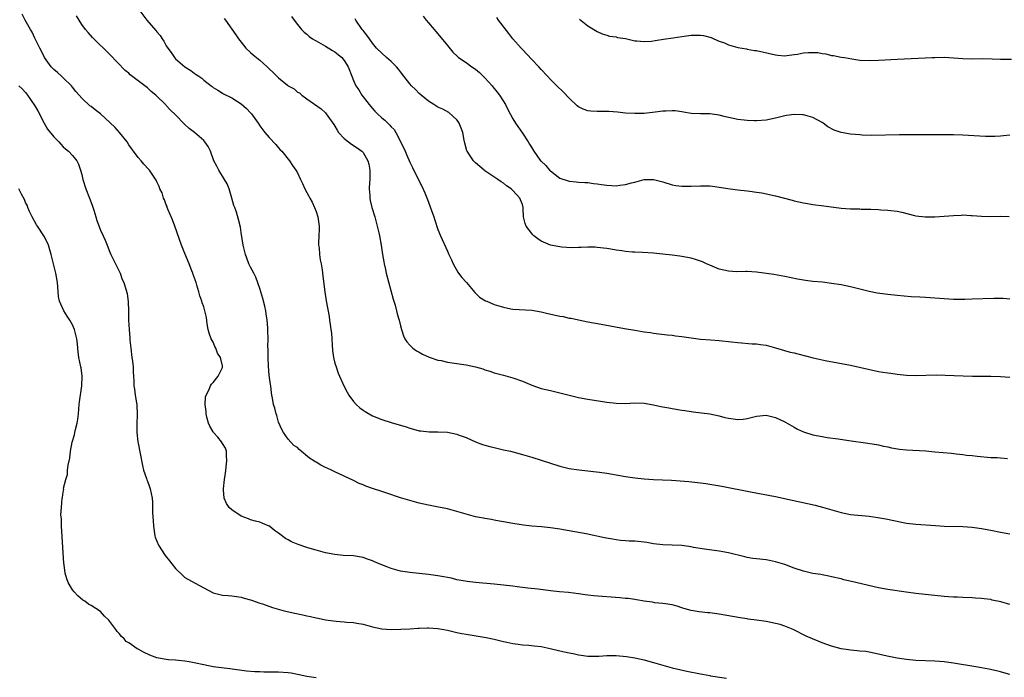
# Model space of a CAD drawing. Units: inches. Extents: x 2571000 to 2574000, y 1551000 to 1554000.
# Drawn here: x 2571848 to 2572058, y 1552239 to 1552379 of the extents above; entities that cross this region are included whole.
import ezdxf

# ---------------------------------------------------------------- set-up
doc = ezdxf.new("R2010")
doc.units = ezdxf.units.IN
doc.header["$MEASUREMENT"] = 0
doc.layers.add('LD25711551_10ft', color=82, linetype='Continuous')

msp = doc.modelspace()

# ---------------------------------------------------------------- linework, layer by layer
at = {"layer": 'LD25711551_10ft'}
for points, elevation in [([(2572059, 1552239.39), (2572057.74, 1552239.74), (2572057, 1552239.93), (2572056.18, 1552240.18), (2572054.54, 1552240.54), (2572053, 1552240.82), (2572051.74, 1552241), (2572047, 1552241.78), (2572045, 1552242.06), (2572043, 1552242.24), (2572039, 1552242.39), (2572037, 1552242.58), (2572035, 1552242.89), (2572033.23, 1552243.23), (2572031.6, 1552243.6), (2572031, 1552243.76), (2572029, 1552244.18), (2572028.28, 1552244.28), (2572027, 1552244.38), (2572026.46, 1552244.46), (2572025, 1552244.55), (2572024.63, 1552244.63), (2572023, 1552244.89), (2572021, 1552245.44), (2572019, 1552246.14), (2572016.92, 1552247), (2572015.6, 1552247.6), (2572012.76, 1552249), (2572011, 1552249.69), (2572010.03, 1552250.03), (2572009, 1552250.3), (2572007, 1552250.73), (2572005, 1552251.01), (2572003.21, 1552251.21), (2572003, 1552251.26), (2572001.45, 1552251.45), (2571997, 1552252.26), (2571995, 1552252.52), (2571994.55, 1552252.55), (2571992.74, 1552252.74), (2571991, 1552253.05), (2571989.46, 1552253.46), (2571989, 1552253.64), (2571988.05, 1552253.95), (2571987, 1552254.24), (2571985.55, 1552254.45), (2571985, 1552254.55), (2571983.3, 1552254.7), (2571982.8, 1552254.8), (2571981, 1552255.07), (2571979.35, 1552255.35), (2571979, 1552255.39), (2571977.58, 1552255.58), (2571977, 1552255.63), (2571975.78, 1552255.78), (2571973.92, 1552255.92), (2571972.03, 1552256.03), (2571970.18, 1552256.18), (2571969, 1552256.33), (2571968.39, 1552256.39), (2571967, 1552256.61), (2571964.87, 1552256.87), (2571962.94, 1552257.06), (2571961, 1552257.27), (2571958.41, 1552257.59), (2571956.16, 1552257.84), (2571955, 1552257.95), (2571953.89, 1552258.11), (2571953, 1552258.2), (2571951, 1552258.46), (2571949, 1552258.66), (2571945, 1552259), (2571943.2, 1552259.2), (2571941.54, 1552259.54), (2571941, 1552259.61), (2571939.91, 1552259.91), (2571939, 1552260.07), (2571938.23, 1552260.23), (2571937, 1552260.46), (2571935, 1552260.73), (2571931, 1552261.12), (2571929, 1552261.46), (2571927, 1552262.01), (2571926.28, 1552262.28), (2571924.45, 1552263), (2571923.43, 1552263.43), (2571923, 1552263.65), (2571921.97, 1552263.97), (2571921, 1552264.35), (2571919, 1552264.68), (2571916.79, 1552264.79), (2571914.97, 1552264.97), (2571913, 1552265.35), (2571911, 1552265.88), (2571909.74, 1552266.26), (2571909, 1552266.49), (2571907.14, 1552267.14), (2571905.72, 1552267.72), (2571905, 1552268.15), (2571904.43, 1552268.43), (2571903, 1552269.55), (2571902.11, 1552270.11), (2571901.08, 1552271), (2571901, 1552271.06), (2571899.59, 1552271.59), (2571899, 1552271.89), (2571898.09, 1552272.09), (2571897, 1552272.38), (2571896.58, 1552272.58), (2571895, 1552273.16), (2571893, 1552274.52), (2571892.47, 1552275), (2571891.89, 1552275.89), (2571891.36, 1552277), (2571891.25, 1552278.75), (2571891.21, 1552279), (2571891.43, 1552281), (2571891.63, 1552282.37), (2571891.95, 1552285), (2571891.88, 1552286.12), (2571891.88, 1552287), (2571891.64, 1552287.64), (2571891, 1552288.66), (2571890.83, 1552289), (2571889.99, 1552289.99), (2571889.12, 1552291), (2571889, 1552291.16), (2571888.34, 1552292.34), (2571888.03, 1552293), (2571887.68, 1552294.32), (2571887.51, 1552295), (2571887.52, 1552295.52), (2571887.32, 1552297), (2571887.38, 1552298.62), (2571887.5, 1552299), (2571888.08, 1552300.08), (2571888.45, 1552301), (2571888.66, 1552301.34), (2571889, 1552301.67), (2571890.12, 1552303), (2571891, 1552304.85), (2571891.04, 1552305), (2571891, 1552305.22), (2571890.61, 1552307), (2571889.95, 1552307.95), (2571889.59, 1552309), (2571889.37, 1552309.37), (2571889, 1552310.27), (2571888.62, 1552311), (2571888.19, 1552312.19), (2571887.98, 1552313), (2571887.77, 1552314.23), (2571887.58, 1552315.58), (2571887.25, 1552317), (2571887, 1552317.81), (2571886.66, 1552318.66), (2571886.57, 1552319), (2571886.16, 1552320.16), (2571885.96, 1552321), (2571885.56, 1552322.44), (2571885.39, 1552323), (2571884.74, 1552324.74), (2571884.68, 1552325), (2571884.5, 1552325.5), (2571883.92, 1552327), (2571883, 1552329.2), (2571882.28, 1552331), (2571880.83, 1552335), (2571880.36, 1552336.36), (2571879.36, 1552338.64), (2571879.24, 1552339), (2571879.2, 1552339.2), (2571879, 1552339.6), (2571878.64, 1552340.64), (2571878.41, 1552341), (2571878.13, 1552342.13), (2571877.61, 1552343), (2571877.49, 1552343.49), (2571877, 1552344.51), (2571876.86, 1552344.86), (2571875.46, 1552347), (2571875.22, 1552347.22), (2571874.23, 1552348.23), (2571873.66, 1552349), (2571873, 1552349.7), (2571872.05, 1552351), (2571871.57, 1552351.57), (2571871, 1552352.39), (2571870.64, 1552353), (2571869.06, 1552355), (2571868.11, 1552356.11), (2571867, 1552357.18), (2571865, 1552358.97), (2571863.84, 1552359.84), (2571863, 1552360.55), (2571862.73, 1552360.73), (2571861, 1552362.31), (2571860.43, 1552363), (2571859.75, 1552363.75), (2571859, 1552364.67), (2571858.76, 1552365), (2571857, 1552366.7), (2571856.66, 1552367), (2571855.82, 1552367.82), (2571855, 1552368.48), (2571854.43, 1552369), (2571853, 1552371), (2571852.38, 1552372.38), (2571852, 1552373), (2571851, 1552375.17), (2571850.39, 1552376.39), (2571850.07, 1552377), (2571848.92, 1552379), (2571848.26, 1552380.26)], 7780), ([(2571873.34, 1552381), (2571874.87, 1552379), (2571876.79, 1552376.79), (2571877, 1552376.51), (2571877.71, 1552375.71), (2571878.12, 1552375), (2571878.48, 1552374.48), (2571879, 1552373.5), (2571879.34, 1552373), (2571880.06, 1552372.06), (2571880.78, 1552371), (2571881, 1552370.76), (2571883, 1552369.01), (2571884.25, 1552368.25), (2571885, 1552367.69), (2571885.42, 1552367.42), (2571885.97, 1552367), (2571886.58, 1552366.58), (2571887, 1552366.19), (2571888.57, 1552365), (2571888.81, 1552364.81), (2571889, 1552364.63), (2571890.01, 1552364.01), (2571891, 1552363.38), (2571891.25, 1552363.25), (2571893, 1552362.4), (2571895, 1552361.14), (2571896.12, 1552360.12), (2571897, 1552359.21), (2571897.19, 1552359), (2571898.62, 1552357), (2571899, 1552356.43), (2571899.59, 1552355.59), (2571900.07, 1552355), (2571901, 1552353.93), (2571902.42, 1552352.42), (2571903, 1552351.75), (2571903.34, 1552351.34), (2571903.68, 1552351), (2571905.28, 1552349), (2571905.95, 1552347.95), (2571906.67, 1552347), (2571907, 1552346.42), (2571907.63, 1552345), (2571908.1, 1552344.1), (2571908.55, 1552343), (2571909.45, 1552341.45), (2571909.63, 1552341), (2571910.14, 1552340.14), (2571910.67, 1552339), (2571911, 1552338.18), (2571911.39, 1552337), (2571911.63, 1552335), (2571911.62, 1552334.38), (2571911.55, 1552333), (2571911.5, 1552331.5), (2571911.52, 1552331), (2571911.62, 1552330.38), (2571911.74, 1552329), (2571911.87, 1552327.87), (2571912.07, 1552327), (2571912.29, 1552325.71), (2571912.4, 1552324.4), (2571912.84, 1552321), (2571913.13, 1552319.13), (2571913.76, 1552315.76), (2571913.87, 1552315), (2571913.97, 1552314.03), (2571914.14, 1552313), (2571914.24, 1552312.24), (2571914.49, 1552308.49), (2571914.71, 1552307), (2571915, 1552305.84), (2571915.25, 1552305), (2571915.7, 1552303.7), (2571916.93, 1552301), (2571917.63, 1552299.63), (2571917.95, 1552299), (2571919, 1552297.63), (2571919.53, 1552297), (2571920.31, 1552296.31), (2571921, 1552295.8), (2571921.48, 1552295.48), (2571923, 1552294.6), (2571925, 1552293.76), (2571927, 1552293.15), (2571930.22, 1552292.22), (2571931, 1552291.95), (2571931.76, 1552291.76), (2571933, 1552291.39), (2571933.34, 1552291.34), (2571935.15, 1552291.15), (2571937, 1552291.16), (2571939, 1552291.09), (2571941, 1552290.69), (2571941.52, 1552290.48), (2571943, 1552289.95), (2571945, 1552289.01), (2571946.49, 1552288.49), (2571947, 1552288.29), (2571948.05, 1552288.05), (2571949, 1552287.81), (2571951, 1552287.35), (2571952.44, 1552287), (2571955, 1552286.33), (2571957, 1552285.75), (2571961, 1552284.46), (2571963, 1552283.86), (2571965, 1552283.37), (2571967.02, 1552283.02), (2571971.47, 1552282.53), (2571973, 1552282.32), (2571977, 1552281.65), (2571979, 1552281.34), (2571981, 1552281.11), (2571983, 1552280.98), (2571984.91, 1552280.91), (2571986.82, 1552280.82), (2571988.7, 1552280.7), (2571990.56, 1552280.56), (2571992.38, 1552280.38), (2571993, 1552280.31), (2571994.14, 1552280.14), (2571995, 1552280.01), (2571997.54, 1552279.54), (2572003.67, 1552278.33), (2572009, 1552277.34), (2572012.59, 1552276.59), (2572015.86, 1552275.86), (2572017.48, 1552275.48), (2572019.07, 1552275.07), (2572023, 1552273.93), (2572025, 1552273.55), (2572029, 1552273.14), (2572030.87, 1552272.87), (2572032.58, 1552272.58), (2572034.26, 1552272.26), (2572035, 1552272.09), (2572035.92, 1552271.92), (2572037, 1552271.7), (2572039, 1552271.46), (2572043.16, 1552271.16), (2572045, 1552271.05), (2572049, 1552270.98), (2572051, 1552270.83), (2572053, 1552270.55), (2572055, 1552270.17), (2572057, 1552269.76), (2572059, 1552269.39)], 7760), ([(2572059, 1552254.31), (2572057.14, 1552254.86), (2572055.28, 1552255.28), (2572055, 1552255.37), (2572053.52, 1552255.52), (2572053, 1552255.61), (2572051.67, 1552255.67), (2572051, 1552255.74), (2572049, 1552255.81), (2572047.86, 1552255.86), (2572047, 1552255.86), (2572045.96, 1552255.96), (2572045, 1552256), (2572039, 1552256.66), (2572036.94, 1552256.94), (2572033, 1552257.52), (2572031, 1552257.9), (2572025.22, 1552259.22), (2572023.61, 1552259.61), (2572023, 1552259.78), (2572021, 1552260.26), (2572020.39, 1552260.39), (2572019, 1552260.62), (2572018.69, 1552260.69), (2572017, 1552260.93), (2572015, 1552261.41), (2572013, 1552262.08), (2572011, 1552262.84), (2572009, 1552263.45), (2572007.71, 1552263.71), (2572007, 1552263.82), (2572005, 1552264.05), (2572004.17, 1552264.17), (2572003, 1552264.36), (2572002.48, 1552264.48), (2571999, 1552265.36), (2571997, 1552265.71), (2571993.89, 1552266.11), (2571991.51, 1552266.49), (2571991, 1552266.6), (2571989, 1552266.89), (2571987, 1552267), (2571985, 1552267.04), (2571983, 1552267.27), (2571981.54, 1552267.54), (2571981, 1552267.61), (2571979, 1552267.8), (2571977.83, 1552267.83), (2571977, 1552267.9), (2571975.98, 1552267.98), (2571975, 1552268.11), (2571974.24, 1552268.24), (2571972.56, 1552268.56), (2571968.63, 1552269.37), (2571965, 1552270.05), (2571963, 1552270.4), (2571961, 1552270.69), (2571959.11, 1552270.89), (2571957.06, 1552271.06), (2571955.26, 1552271.26), (2571953, 1552271.62), (2571951, 1552271.96), (2571950.13, 1552272.13), (2571949, 1552272.31), (2571948.43, 1552272.43), (2571947, 1552272.66), (2571946.72, 1552272.72), (2571945, 1552273.06), (2571943, 1552273.59), (2571941, 1552274.19), (2571939, 1552274.73), (2571937.11, 1552275.11), (2571935, 1552275.5), (2571933, 1552275.94), (2571931, 1552276.48), (2571929, 1552277.11), (2571926.08, 1552278.08), (2571925, 1552278.4), (2571923, 1552279.04), (2571921.57, 1552279.57), (2571921, 1552279.82), (2571920.16, 1552280.16), (2571919, 1552280.76), (2571917, 1552281.72), (2571915, 1552282.63), (2571914.27, 1552283), (2571913.38, 1552283.38), (2571913, 1552283.57), (2571912.03, 1552284.03), (2571911, 1552284.67), (2571910.78, 1552284.78), (2571910.51, 1552285), (2571909.57, 1552285.57), (2571907.39, 1552287.39), (2571907, 1552287.78), (2571906.27, 1552288.27), (2571905, 1552289.58), (2571904.05, 1552291), (2571903.67, 1552291.67), (2571903, 1552293.2), (2571902.62, 1552294.62), (2571902.45, 1552295), (2571902.2, 1552296.2), (2571901.9, 1552297), (2571901.67, 1552298.33), (2571901.57, 1552299), (2571901.47, 1552299.47), (2571901.31, 1552301), (2571901.25, 1552301.25), (2571901, 1552303.24), (2571900.81, 1552305.19), (2571900.75, 1552307), (2571900.79, 1552308.79), (2571900.7, 1552309.3), (2571900.73, 1552311), (2571900.7, 1552312.7), (2571900.66, 1552313), (2571900.67, 1552313.33), (2571900.55, 1552315), (2571900.3, 1552316.3), (2571900.27, 1552317), (2571900.06, 1552317.94), (2571899.62, 1552319.62), (2571899, 1552321.7), (2571898.14, 1552324.14), (2571897.67, 1552325), (2571897, 1552326.29), (2571896.66, 1552327), (2571896.21, 1552328.21), (2571895.9, 1552329), (2571895.45, 1552331), (2571895, 1552333.65), (2571894.83, 1552334.83), (2571894.44, 1552336.44), (2571893.98, 1552338.02), (2571893.63, 1552339), (2571893.45, 1552339.45), (2571893.04, 1552341), (2571892.44, 1552343), (2571892.04, 1552344.04), (2571891.46, 1552345), (2571890.2, 1552347), (2571889.8, 1552347.8), (2571889.16, 1552349), (2571888.45, 1552351), (2571887.99, 1552351.99), (2571887.28, 1552353), (2571887, 1552353.28), (2571885.02, 1552355), (2571883.87, 1552355.87), (2571883, 1552356.71), (2571882.84, 1552356.84), (2571881, 1552358.77), (2571879.82, 1552359.82), (2571879, 1552360.8), (2571878.89, 1552360.89), (2571876.79, 1552363), (2571875.76, 1552363.76), (2571875, 1552364.53), (2571871.32, 1552367.32), (2571871, 1552367.64), (2571870.24, 1552368.24), (2571867, 1552371.62), (2571863.29, 1552375.29), (2571862.35, 1552376.35), (2571861.81, 1552377), (2571861, 1552378.08), (2571860.45, 1552379), (2571859.88, 1552379.88)], 7770), ([(2571891.36, 1552379.36), (2571891.63, 1552379), (2571893.85, 1552375.85), (2571894.42, 1552375), (2571895, 1552374.28), (2571895.99, 1552373), (2571897, 1552372.07), (2571897.59, 1552371.59), (2571898.24, 1552371), (2571899, 1552370.41), (2571900.52, 1552369), (2571900.78, 1552368.78), (2571901, 1552368.56), (2571901.84, 1552367.84), (2571902.63, 1552367), (2571903, 1552366.66), (2571904.86, 1552365.14), (2571905.05, 1552365), (2571906.3, 1552364.3), (2571907, 1552363.62), (2571907.44, 1552363.44), (2571907.96, 1552363), (2571909, 1552362.22), (2571912.06, 1552360.06), (2571913, 1552359.19), (2571913.16, 1552359), (2571913.48, 1552358.52), (2571914.74, 1552356.74), (2571915, 1552356.35), (2571915.48, 1552355.48), (2571915.79, 1552355), (2571917, 1552353.74), (2571917.91, 1552353), (2571918.54, 1552352.54), (2571919.74, 1552351.74), (2571920.78, 1552351), (2571921, 1552350.75), (2571922.05, 1552349), (2571922.25, 1552348.25), (2571922.48, 1552347), (2571922.44, 1552345.56), (2571922.45, 1552345), (2571922.38, 1552344.38), (2571922.32, 1552343), (2571922.44, 1552341.56), (2571922.42, 1552341), (2571922.5, 1552340.5), (2571922.89, 1552339), (2571923.5, 1552337), (2571924.04, 1552335), (2571924.36, 1552333.64), (2571924.5, 1552333), (2571924.86, 1552331), (2571925.15, 1552329), (2571925.43, 1552327.43), (2571925.49, 1552327), (2571925.78, 1552325.78), (2571925.95, 1552325), (2571927.43, 1552319.43), (2571927.85, 1552318.15), (2571928.16, 1552317), (2571928.31, 1552316.31), (2571928.71, 1552315), (2571929, 1552313.78), (2571929.21, 1552313), (2571929.65, 1552311.65), (2571929.95, 1552311), (2571930.34, 1552310.34), (2571931, 1552309.64), (2571931.65, 1552309), (2571932.44, 1552308.44), (2571933, 1552308.16), (2571933.72, 1552307.72), (2571935.09, 1552307.09), (2571935.32, 1552307), (2571937, 1552306.47), (2571937.65, 1552306.35), (2571939, 1552306.04), (2571942.49, 1552305.51), (2571943, 1552305.45), (2571945, 1552305.01), (2571946.57, 1552304.57), (2571947, 1552304.38), (2571948.08, 1552304.08), (2571949, 1552303.74), (2571951, 1552303.22), (2571953, 1552302.66), (2571955, 1552301.94), (2571957, 1552301.11), (2571959, 1552300.43), (2571961, 1552299.94), (2571963, 1552299.48), (2571965, 1552298.98), (2571967, 1552298.51), (2571969, 1552298.14), (2571973, 1552297.48), (2571975, 1552297.24), (2571977, 1552297.22), (2571979, 1552297.31), (2571981, 1552297.24), (2571983, 1552296.93), (2571984.58, 1552296.58), (2571986.25, 1552296.25), (2571987, 1552296.14), (2571989, 1552295.79), (2571989.7, 1552295.7), (2571991, 1552295.47), (2571991.44, 1552295.44), (2571995, 1552295.03), (2571997, 1552294.57), (2571998.22, 1552294.22), (2571999, 1552294.05), (2572001, 1552293.8), (2572002.12, 1552293.88), (2572003, 1552293.99), (2572003.81, 1552294.19), (2572005, 1552294.51), (2572007, 1552294.73), (2572007.34, 1552294.66), (2572009, 1552294.25), (2572011, 1552293.29), (2572011.52, 1552293), (2572013, 1552292.12), (2572013.75, 1552291.75), (2572015, 1552291.17), (2572017, 1552290.55), (2572019, 1552290.14), (2572020.04, 1552289.96), (2572022.36, 1552289.64), (2572024.66, 1552289.34), (2572028.76, 1552288.76), (2572031, 1552288.35), (2572032.09, 1552288.09), (2572033, 1552287.93), (2572033.76, 1552287.76), (2572035.49, 1552287.49), (2572037, 1552287.31), (2572041.07, 1552287.07), (2572043, 1552286.92), (2572046.59, 1552286.59), (2572047.55, 1552286.45), (2572049, 1552286.32), (2572049.8, 1552286.2), (2572051, 1552286.1), (2572052.05, 1552285.95), (2572055, 1552285.71), (2572056.34, 1552285.66), (2572057, 1552285.58), (2572058.54, 1552285.46)], 7750), ([(2571905.76, 1552379.76), (2571906.29, 1552379), (2571907, 1552378.06), (2571907.87, 1552377), (2571908.43, 1552376.43), (2571909, 1552375.97), (2571909.52, 1552375.52), (2571910.22, 1552375), (2571910.7, 1552374.7), (2571911, 1552374.55), (2571912.01, 1552373.99), (2571913, 1552373.41), (2571914.49, 1552372.49), (2571915, 1552372.21), (2571915.68, 1552371.68), (2571916.5, 1552371), (2571917, 1552370.4), (2571917.83, 1552369), (2571918.61, 1552367), (2571919, 1552366.07), (2571919.48, 1552365), (2571920.08, 1552364.08), (2571920.73, 1552363), (2571921, 1552362.61), (2571922.34, 1552361), (2571922.61, 1552360.61), (2571923, 1552360.14), (2571923.55, 1552359.55), (2571924.1, 1552359), (2571925, 1552358.14), (2571925.63, 1552357.63), (2571926.28, 1552357), (2571926.68, 1552356.68), (2571927, 1552356.25), (2571927.64, 1552355.64), (2571928.01, 1552355), (2571929.69, 1552351.69), (2571929.98, 1552351), (2571930.3, 1552350.3), (2571931, 1552348.67), (2571931.58, 1552347.58), (2571933, 1552344.64), (2571933.55, 1552343.55), (2571934.16, 1552342.16), (2571934.73, 1552340.73), (2571935.61, 1552338.39), (2571936.1, 1552337), (2571936.32, 1552336.32), (2571937, 1552334.35), (2571937.53, 1552333), (2571939, 1552329.7), (2571939.34, 1552329), (2571939.85, 1552327.85), (2571940.25, 1552327), (2571941.23, 1552325.23), (2571941.41, 1552325), (2571942.06, 1552324.06), (2571943.06, 1552323), (2571944.88, 1552320.88), (2571945.89, 1552319.89), (2571947.12, 1552319.12), (2571947.39, 1552319), (2571949, 1552318.35), (2571950.01, 1552318.01), (2571951, 1552317.73), (2571952.57, 1552317.43), (2571953, 1552317.36), (2571957, 1552317.08), (2571959, 1552316.75), (2571960.42, 1552316.42), (2571962.07, 1552316.07), (2571963, 1552315.86), (2571963.74, 1552315.74), (2571965, 1552315.44), (2571965.39, 1552315.39), (2571967, 1552315.03), (2571969, 1552314.65), (2571971.85, 1552314.15), (2571976.83, 1552313.17), (2571979, 1552312.81), (2571980.59, 1552312.59), (2571981, 1552312.52), (2571982.35, 1552312.35), (2571983, 1552312.24), (2571985.87, 1552311.87), (2571987, 1552311.77), (2571987.66, 1552311.66), (2571989, 1552311.52), (2571991, 1552311.22), (2571993.05, 1552310.95), (2571995.25, 1552310.75), (2571997, 1552310.64), (2571999.62, 1552310.38), (2572001, 1552310.19), (2572004.06, 1552309.94), (2572005, 1552309.91), (2572005.82, 1552309.82), (2572007, 1552309.62), (2572009, 1552309.08), (2572012.18, 1552308.18), (2572013, 1552307.99), (2572013.77, 1552307.77), (2572017.05, 1552306.95), (2572019.61, 1552306.39), (2572025, 1552305.39), (2572031, 1552304.06), (2572031.92, 1552303.92), (2572033, 1552303.72), (2572033.65, 1552303.65), (2572035, 1552303.45), (2572037, 1552303.24), (2572039, 1552303.16), (2572043.29, 1552303.29), (2572045.24, 1552303.24), (2572047.15, 1552303.15), (2572049.09, 1552303.09), (2572051.04, 1552303.04), (2572055, 1552303.06), (2572057, 1552302.97), (2572059, 1552302.81)], 7740), ([(2572059, 1552319.47), (2572057.57, 1552319.57), (2572055.6, 1552319.6), (2572051, 1552319.45), (2572049.41, 1552319.41), (2572047, 1552319.41), (2572045, 1552319.5), (2572041, 1552319.78), (2572039.85, 1552319.85), (2572037.98, 1552319.98), (2572035, 1552320.23), (2572033, 1552320.43), (2572030.75, 1552320.75), (2572029, 1552321.11), (2572025, 1552322.07), (2572023, 1552322.49), (2572021, 1552322.83), (2572019.06, 1552323.06), (2572017, 1552323.22), (2572015.42, 1552323.42), (2572013.73, 1552323.73), (2572011, 1552324.3), (2572008.69, 1552324.69), (2572005, 1552325.22), (2572003, 1552325.36), (2572002.67, 1552325.33), (2572000.68, 1552325.32), (2571999, 1552325.41), (2571997, 1552325.88), (2571995, 1552326.7), (2571994.31, 1552327), (2571993.42, 1552327.42), (2571993, 1552327.59), (2571991.93, 1552327.93), (2571991, 1552328.21), (2571989, 1552328.58), (2571988.63, 1552328.63), (2571987, 1552328.84), (2571985, 1552329.07), (2571983, 1552329.24), (2571980.61, 1552329.39), (2571979, 1552329.45), (2571978.49, 1552329.51), (2571977, 1552329.61), (2571976.26, 1552329.74), (2571975, 1552329.9), (2571973.89, 1552330.11), (2571973, 1552330.26), (2571971, 1552330.49), (2571970.52, 1552330.52), (2571969, 1552330.52), (2571967.55, 1552330.45), (2571967, 1552330.46), (2571965.57, 1552330.43), (2571963.45, 1552330.55), (2571963, 1552330.6), (2571961, 1552330.96), (2571959, 1552331.82), (2571958.31, 1552332.31), (2571957.44, 1552333), (2571957.21, 1552333.21), (2571957, 1552333.44), (2571955.8, 1552335), (2571955.58, 1552335.58), (2571955.27, 1552337), (2571955.21, 1552338.79), (2571955.18, 1552339), (2571955, 1552339.66), (2571954.64, 1552340.64), (2571954.49, 1552341), (2571953, 1552342.66), (2571952.59, 1552343), (2571951.62, 1552343.62), (2571951, 1552344.22), (2571950.47, 1552344.47), (2571949.75, 1552345), (2571947, 1552346.84), (2571946.83, 1552347), (2571945, 1552348.57), (2571944.79, 1552348.79), (2571944.6, 1552349), (2571943.74, 1552350.26), (2571943.2, 1552351), (2571943.14, 1552351.13), (2571942.72, 1552352.72), (2571942.62, 1552353.38), (2571942.32, 1552355), (2571941.97, 1552355.97), (2571941.49, 1552357), (2571941.33, 1552357.33), (2571941, 1552357.74), (2571939.29, 1552359.29), (2571938, 1552360), (2571937, 1552360.45), (2571936.08, 1552361), (2571935, 1552361.73), (2571933.38, 1552363), (2571933, 1552363.36), (2571932.2, 1552364.2), (2571931.32, 1552365), (2571931, 1552365.38), (2571929.74, 1552367), (2571929, 1552367.92), (2571928.54, 1552368.54), (2571928.16, 1552369), (2571927, 1552370.14), (2571926.04, 1552371), (2571925, 1552371.91), (2571923.9, 1552373), (2571923, 1552374.08), (2571922.35, 1552375), (2571921.81, 1552375.81), (2571921, 1552376.75), (2571920.9, 1552376.9), (2571920.8, 1552377), (2571919.46, 1552379), (2571919.29, 1552379.29)], 7730), ([(2571933.86, 1552379.86), (2571934.48, 1552379), (2571935, 1552378.44), (2571936.17, 1552377), (2571936.57, 1552376.57), (2571937, 1552376.08), (2571939, 1552373.56), (2571940.17, 1552372.17), (2571941.19, 1552371.19), (2571941.41, 1552371), (2571943, 1552369.92), (2571944.23, 1552369), (2571945, 1552368.51), (2571945.83, 1552367.83), (2571947, 1552366.68), (2571948.53, 1552365), (2571948.72, 1552364.72), (2571949.63, 1552363.63), (2571950.14, 1552363), (2571951.4, 1552361), (2571951.89, 1552359.89), (2571953, 1552357.9), (2571953.54, 1552357), (2571955, 1552354.89), (2571956.26, 1552353), (2571956.55, 1552352.55), (2571957, 1552351.71), (2571957.46, 1552351), (2571958.12, 1552350.12), (2571958.89, 1552349), (2571959, 1552348.88), (2571959.98, 1552347.98), (2571960.81, 1552347), (2571961, 1552346.8), (2571963, 1552345.24), (2571965, 1552344.6), (2571966.48, 1552344.48), (2571967, 1552344.45), (2571968.34, 1552344.34), (2571969, 1552344.32), (2571970.15, 1552344.15), (2571971, 1552344.06), (2571971.92, 1552343.92), (2571973, 1552343.78), (2571975, 1552343.67), (2571975.78, 1552343.78), (2571977, 1552343.9), (2571978.26, 1552344.26), (2571979, 1552344.44), (2571981, 1552344.97), (2571983, 1552344.99), (2571985, 1552344.49), (2571987, 1552343.88), (2571987.74, 1552343.74), (2571989, 1552343.55), (2571989.53, 1552343.53), (2571991, 1552343.55), (2571993, 1552343.65), (2571993.66, 1552343.66), (2571995, 1552343.61), (2571995.57, 1552343.57), (2571997, 1552343.38), (2571999.34, 1552343), (2572001, 1552342.79), (2572003, 1552342.56), (2572003.53, 1552342.47), (2572005, 1552342.29), (2572006.13, 1552342.13), (2572009, 1552341.49), (2572012.55, 1552340.55), (2572013, 1552340.44), (2572015, 1552340.02), (2572015.88, 1552339.88), (2572017, 1552339.67), (2572019.34, 1552339.34), (2572023, 1552338.85), (2572025, 1552338.71), (2572027, 1552338.71), (2572027.31, 1552338.69), (2572029, 1552338.69), (2572029.36, 1552338.64), (2572031, 1552338.57), (2572031.49, 1552338.51), (2572033, 1552338.46), (2572033.62, 1552338.38), (2572035, 1552338.26), (2572035.95, 1552338.05), (2572038.66, 1552337.34), (2572039, 1552337.23), (2572040.99, 1552336.99), (2572043, 1552337.05), (2572047, 1552337.34), (2572048.61, 1552337.39), (2572049, 1552337.43), (2572050.68, 1552337.32), (2572051, 1552337.32), (2572053, 1552337.13), (2572055, 1552337.12), (2572057, 1552337.18), (2572058.92, 1552337.08)], 7720), ([(2572059, 1552354.43), (2572057.71, 1552354.29), (2572057, 1552354.26), (2572055.83, 1552354.17), (2572055, 1552354.15), (2572053.85, 1552354.15), (2572049, 1552354.45), (2572047, 1552354.5), (2572041, 1552354.53), (2572035.48, 1552354.52), (2572029.6, 1552354.4), (2572027.55, 1552354.45), (2572027, 1552354.49), (2572025, 1552354.68), (2572023.03, 1552355.03), (2572021.54, 1552355.54), (2572020.2, 1552356.2), (2572019.2, 1552357), (2572019, 1552357.13), (2572017, 1552358.23), (2572015, 1552358.77), (2572014.77, 1552358.77), (2572013, 1552358.84), (2572011.37, 1552358.63), (2572011, 1552358.57), (2572009, 1552358.1), (2572007, 1552357.67), (2572005, 1552357.47), (2572004.51, 1552357.48), (2572003, 1552357.55), (2572001, 1552357.79), (2571999.98, 1552358.02), (2571998.32, 1552358.32), (2571997, 1552358.7), (2571995, 1552358.97), (2571993.04, 1552358.96), (2571991, 1552359.08), (2571989.38, 1552359.38), (2571989, 1552359.42), (2571987.61, 1552359.61), (2571987, 1552359.62), (2571985.59, 1552359.59), (2571985, 1552359.55), (2571983.36, 1552359.36), (2571981, 1552359.1), (2571979, 1552359.04), (2571977, 1552359.15), (2571975.33, 1552359.33), (2571973.46, 1552359.46), (2571973, 1552359.48), (2571971, 1552359.5), (2571969.58, 1552359.58), (2571969, 1552359.66), (2571968, 1552360), (2571967, 1552360.49), (2571966.71, 1552360.71), (2571965, 1552362.33), (2571963.7, 1552363.7), (2571962.34, 1552365), (2571961, 1552366.32), (2571960.38, 1552367), (2571959, 1552368.45), (2571958.5, 1552369), (2571957, 1552370.57), (2571955, 1552372.69), (2571954.72, 1552373), (2571953, 1552375), (2571952.15, 1552376.15), (2571949.91, 1552379), (2571949.53, 1552379.53)], 7710), ([(2571967.2, 1552379.2), (2571969, 1552377.75), (2571971, 1552376.53), (2571972.05, 1552376.05), (2571973, 1552375.74), (2571973.58, 1552375.58), (2571975, 1552375.4), (2571975.31, 1552375.31), (2571977, 1552375.04), (2571979, 1552374.56), (2571979.44, 1552374.56), (2571981, 1552374.4), (2571982.53, 1552374.53), (2571983.37, 1552374.63), (2571985.1, 1552374.9), (2571987.19, 1552375.19), (2571989, 1552375.51), (2571989.55, 1552375.55), (2571991, 1552375.78), (2571991.77, 1552375.77), (2571993, 1552375.78), (2571993.68, 1552375.68), (2571995.28, 1552375.28), (2571995.87, 1552375), (2571997, 1552374.53), (2571998.12, 1552374.13), (2571999, 1552373.68), (2572001, 1552373.15), (2572002.83, 1552372.83), (2572003, 1552372.82), (2572004.53, 1552372.53), (2572005, 1552372.47), (2572009, 1552371.6), (2572009.53, 1552371.53), (2572011, 1552371.39), (2572011.41, 1552371.41), (2572013, 1552371.64), (2572013.73, 1552371.73), (2572015, 1552372.01), (2572016.05, 1552372.05), (2572017, 1552372.11), (2572018.05, 1552372.05), (2572019, 1552371.87), (2572019.79, 1552371.79), (2572021, 1552371.45), (2572021.42, 1552371.42), (2572023, 1552371.11), (2572023.74, 1552371), (2572025.28, 1552370.72), (2572027, 1552370.46), (2572029, 1552370.37), (2572031, 1552370.44), (2572035, 1552370.65), (2572042.42, 1552371), (2572043.03, 1552371.03), (2572045, 1552371.07), (2572047, 1552370.97), (2572049, 1552370.78), (2572051, 1552370.71), (2572053.23, 1552370.77), (2572055.26, 1552370.74), (2572057, 1552370.63), (2572059.38, 1552370.62)], 7700), ([(2571847.58, 1552365), (2571848.3, 1552364.3), (2571849, 1552363.53), (2571849.43, 1552363), (2571851, 1552360.73), (2571851.64, 1552359.64), (2571852.99, 1552356.99), (2571853.69, 1552355.69), (2571855, 1552354.06), (2571856.07, 1552353), (2571856.49, 1552352.49), (2571857, 1552351.97), (2571857.5, 1552351.5), (2571858.18, 1552351), (2571859, 1552350.11), (2571859.91, 1552349), (2571860.29, 1552348.29), (2571860.74, 1552347), (2571861, 1552346.08), (2571861.22, 1552345), (2571861.85, 1552343), (2571862.66, 1552341), (2571863, 1552340.1), (2571863.27, 1552339.27), (2571863.58, 1552338.42), (2571864.01, 1552337), (2571864.22, 1552336.22), (2571865, 1552334.17), (2571865.53, 1552333), (2571866.01, 1552332.01), (2571866.4, 1552331), (2571867, 1552329.51), (2571867.22, 1552329), (2571868.16, 1552327), (2571869.15, 1552325), (2571869.64, 1552323.64), (2571869.97, 1552323), (2571870.39, 1552321.61), (2571870.64, 1552320.64), (2571870.89, 1552318.89), (2571870.94, 1552316.94), (2571870.96, 1552315), (2571871.08, 1552313), (2571871.24, 1552311.24), (2571871.26, 1552310.74), (2571871.42, 1552309), (2571871.68, 1552307), (2571871.8, 1552306.2), (2571871.93, 1552305), (2571871.93, 1552303.93), (2571872.03, 1552303), (2571872.11, 1552301.89), (2571872.1, 1552301), (2571872.23, 1552300.23), (2571872.39, 1552299), (2571872.64, 1552297.36), (2571872.72, 1552297), (2571872.75, 1552296.75), (2571872.84, 1552295), (2571872.73, 1552292.73), (2571872.72, 1552291), (2571872.95, 1552289.05), (2571873, 1552288.76), (2571873.46, 1552286.54), (2571873.94, 1552283.94), (2571874.16, 1552283), (2571874.81, 1552281.19), (2571874.89, 1552280.89), (2571875, 1552280.63), (2571875.41, 1552279.41), (2571875.61, 1552279), (2571875.98, 1552277), (2571876.08, 1552276.08), (2571876.09, 1552273.91), (2571876.25, 1552272.25), (2571876.28, 1552271), (2571876.57, 1552269), (2571876.67, 1552268.67), (2571877.35, 1552267), (2571878.78, 1552264.78), (2571879.67, 1552263.67), (2571880.17, 1552263), (2571881, 1552261.97), (2571882.52, 1552260.52), (2571883, 1552260.1), (2571885.16, 1552258.84), (2571887, 1552257.86), (2571889, 1552256.83), (2571890.45, 1552256.45), (2571891, 1552256.33), (2571892.21, 1552256.21), (2571893, 1552256.16), (2571894, 1552256), (2571895, 1552255.88), (2571895.65, 1552255.65), (2571897, 1552255.33), (2571897.23, 1552255.23), (2571899, 1552254.63), (2571899.53, 1552254.47), (2571901.68, 1552253.68), (2571904.17, 1552253), (2571906.48, 1552252.48), (2571908.14, 1552252.14), (2571909, 1552251.93), (2571909.79, 1552251.79), (2571911, 1552251.49), (2571911.42, 1552251.42), (2571913, 1552251.07), (2571915.25, 1552250.75), (2571917, 1552250.61), (2571917.45, 1552250.55), (2571919, 1552250.45), (2571919.68, 1552250.32), (2571921, 1552250.1), (2571923, 1552249.57), (2571925, 1552249.12), (2571927, 1552248.99), (2571929.04, 1552249.04), (2571931, 1552249.14), (2571932.74, 1552249.26), (2571933, 1552249.26), (2571934.66, 1552249.34), (2571935, 1552249.35), (2571937, 1552249.22), (2571938.24, 1552249), (2571939, 1552248.83), (2571941, 1552248.33), (2571942.11, 1552248.11), (2571943, 1552247.96), (2571945.58, 1552247.58), (2571947.29, 1552247.29), (2571949, 1552246.91), (2571951, 1552246.43), (2571951.69, 1552246.31), (2571953, 1552246.01), (2571954.11, 1552245.89), (2571955, 1552245.75), (2571956.36, 1552245.64), (2571957.52, 1552245.52), (2571959, 1552245.33), (2571960.93, 1552244.93), (2571963, 1552244.43), (2571965, 1552244.01), (2571965.85, 1552243.85), (2571967, 1552243.62), (2571967.53, 1552243.53), (2571969, 1552243.31), (2571969.29, 1552243.29), (2571971, 1552243.3), (2571971.29, 1552243.29), (2571973, 1552243.45), (2571973.43, 1552243.43), (2571975, 1552243.45), (2571977.23, 1552243.23), (2571979, 1552242.92), (2571981, 1552242.5), (2571981.72, 1552242.28), (2571983, 1552241.96), (2571984.51, 1552241.49), (2571987, 1552240.83), (2571990.11, 1552240.11), (2571993, 1552239.5), (2571993.44, 1552239.44), (2571995, 1552239.15), (2571995.14, 1552239.14), (2571998.6, 1552238.6)], 7790), ([(2571911, 1552238.68), (2571909, 1552238.98), (2571907.34, 1552239.34), (2571905.66, 1552239.66), (2571905, 1552239.77), (2571903, 1552239.92), (2571901.88, 1552239.88), (2571901, 1552239.92), (2571899.87, 1552239.87), (2571899, 1552239.93), (2571897.94, 1552239.94), (2571896.13, 1552240.13), (2571892.59, 1552240.59), (2571890.8, 1552240.8), (2571889, 1552241.04), (2571887, 1552241.42), (2571885, 1552241.9), (2571883.92, 1552242.08), (2571883, 1552242.26), (2571881.64, 1552242.36), (2571881, 1552242.43), (2571879.46, 1552242.54), (2571879, 1552242.56), (2571877, 1552242.92), (2571875.49, 1552243.49), (2571874.13, 1552244.13), (2571873, 1552244.77), (2571872.84, 1552244.84), (2571871, 1552246.12), (2571870.46, 1552246.46), (2571870.03, 1552247), (2571869.47, 1552247.47), (2571869, 1552248.12), (2571868.54, 1552248.54), (2571868.27, 1552249), (2571867, 1552250.73), (2571866.74, 1552251), (2571865.86, 1552251.86), (2571865, 1552252.83), (2571863, 1552254.11), (2571862.43, 1552254.43), (2571861.64, 1552255), (2571861.23, 1552255.23), (2571860.16, 1552256.16), (2571859.36, 1552257), (2571859, 1552257.43), (2571858.1, 1552259), (2571857.78, 1552259.78), (2571857.45, 1552261), (2571857.24, 1552262.76), (2571857.17, 1552263.17), (2571856.66, 1552271), (2571856.63, 1552272.63), (2571856.55, 1552273.45), (2571856.64, 1552275), (2571856.81, 1552277), (2571856.85, 1552277.15), (2571857, 1552278.3), (2571857.14, 1552278.86), (2571857.12, 1552279.12), (2571857.59, 1552281), (2571857.97, 1552282.03), (2571857.97, 1552283), (2571858.06, 1552284.06), (2571858.43, 1552285.57), (2571858.61, 1552287), (2571858.96, 1552288.96), (2571859.46, 1552290.54), (2571859.52, 1552291), (2571859.64, 1552291.64), (2571860.01, 1552293), (2571860.15, 1552293.85), (2571860.26, 1552295), (2571860.4, 1552297), (2571860.47, 1552297.54), (2571860.98, 1552300.98), (2571861.06, 1552303.06), (2571860.84, 1552304.84), (2571860.79, 1552305), (2571860.39, 1552307), (2571860.2, 1552308.2), (2571860.16, 1552309), (2571860.05, 1552309.95), (2571859.9, 1552311), (2571859.4, 1552313), (2571859, 1552313.96), (2571858.45, 1552315), (2571857.85, 1552315.85), (2571857.19, 1552317), (2571856.23, 1552319), (2571856, 1552320), (2571855.89, 1552322.11), (2571855.81, 1552323), (2571855.46, 1552325), (2571854.48, 1552329), (2571853.86, 1552331), (2571853, 1552332.75), (2571852.86, 1552333), (2571851.52, 1552335), (2571851.34, 1552335.34), (2571850.39, 1552337), (2571849.86, 1552338.14), (2571849.5, 1552339), (2571849.37, 1552339.37), (2571849, 1552340.09), (2571848.73, 1552340.73), (2571848.14, 1552341.86), (2571847.58, 1552343)], 7800)]:
    msp.add_lwpolyline(points, dxfattribs=dict(at, elevation=elevation))

doc.saveas('drawing.dxf')
